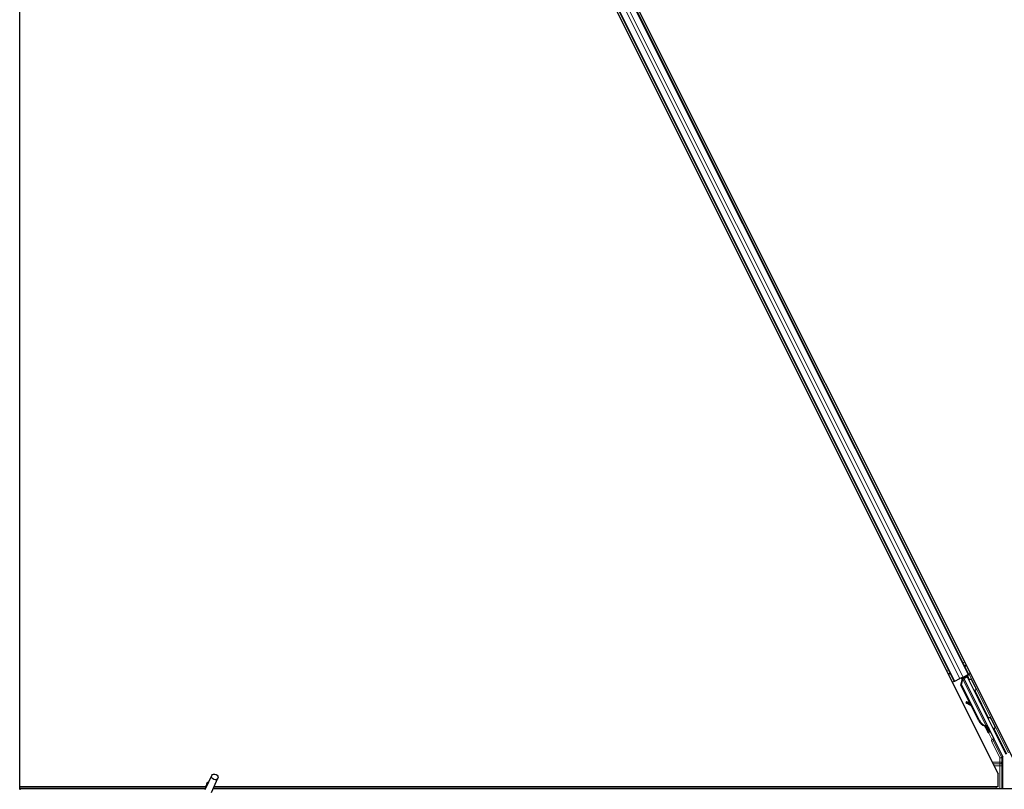
# Model space of a CAD drawing. Units: inches. Extents: x 0.4 to 33.6, y 0.4 to 21.6.
# Drawn here: x 1.6 to 3.1, y 9.5 to 10.7 of the extents above; entities that cross this region are included whole.
import ezdxf

# ---------------------------------------------------------------- set-up
doc = ezdxf.new("R2010")
doc.units = ezdxf.units.IN
doc.header["$MEASUREMENT"] = 0
for name, color, linetype, lineweight in [('Break Line (ANSI)', 7, 'Continuous', 25), ('Visible (ANSI)', 7, 'Continuous', 25), ('Visible Narrow (ANSI)', 7, 'Continuous', 18)]:
    doc.layers.add(name, color=color, linetype=linetype, lineweight=lineweight)

msp = doc.modelspace()

# ---------------------------------------------------------------- linework, layer by layer
at = {"layer": 'Break Line (ANSI)'}
for p, q in [((1.580303, 9.488788), (1.580303, 11.857488)), ((1.580303, 9.488738), (1.580303, 9.488788)), ((1.580303, 9.485638), (1.580303, 9.488738)), ((1.580303, 9.485638), (1.580303, 9.48429))]:
    msp.add_line(p, q, dxfattribs=at)
at = {"layer": 'Visible (ANSI)'}
for p, q in [((1.937724, 11.845013), (3.105595, 9.50927)), ((1.976722, 11.837005), (3.136217, 9.518015)), ((2.022906, 11.681694), (3.03705, 9.653401)), ((2.045267, 11.692874), (3.059411, 9.664581)), ((3.03705, 9.653401), (3.034234, 9.651992)), ((3.038046, 9.653898), (3.03705, 9.653401)), ((3.038046, 9.653898), (3.045827, 9.657789)), ((3.050634, 9.660193), (3.045827, 9.657789)), ((3.047106, 9.647822), (3.049489, 9.656064)), ((3.047513, 9.648025), (3.049873, 9.656255)), ((3.048009, 9.657996), (3.049285, 9.658634)), ((3.048079, 9.648308), (3.050439, 9.656538)), ((3.049163, 9.658913), (3.048947, 9.659349)), ((3.049859, 9.658093), (3.049177, 9.659464)), ((3.049533, 9.659097), (3.049313, 9.659532)), ((3.050163, 9.659412), (3.049533, 9.659097)), ((3.049873, 9.656255), (3.050122, 9.65638)), ((3.050122, 9.65638), (3.050439, 9.656538)), ((3.050964, 9.659813), (3.050163, 9.659412)), ((3.050634, 9.660193), (3.058416, 9.664083)), ((3.050964, 9.659813), (3.050744, 9.660247)), ((3.05097, 9.659802), (3.0892, 9.583342)), ((3.05718, 9.661393), (3.051575, 9.658591)), ((3.051803, 9.658136), (3.05184, 9.658096)), ((3.05184, 9.658096), (3.056929, 9.660641)), ((3.05184, 9.658096), (3.099094, 9.563588)), ((3.053654, 9.65963), (3.052829, 9.66129)), ((3.053181, 9.660582), (3.060292, 9.664137)), ((3.053492, 9.659957), (3.057343, 9.661882)), ((3.05718, 9.661393), (3.056929, 9.660641)), ((3.056929, 9.660641), (3.117208, 9.540083)), ((3.060258, 9.655344), (3.05718, 9.661393)), ((3.057632, 9.66275), (3.057343, 9.661882)), ((3.057343, 9.661882), (3.060389, 9.655682)), ((3.059411, 9.664581), (3.058416, 9.664083)), ((3.062229, 9.66599), (3.059411, 9.664581)), ((3.06183, 9.618373), (3.047106, 9.647822)), ((3.048079, 9.648308), (3.047513, 9.648025)), ((3.075018, 9.593014), (3.047513, 9.648025)), ((3.075584, 9.593297), (3.048079, 9.648308)), ((3.055961, 9.621488), (3.055187, 9.620088)), ((3.056054, 9.621535), (3.05528, 9.620134)), ((3.063917, 9.615218), (3.056243, 9.619492)), ((3.056359, 9.61955), (3.063789, 9.615473)), ((3.062531, 9.617988), (3.057133, 9.62095)), ((3.074611, 9.592811), (3.063212, 9.61561)), ((3.086356, 9.583909), (3.086108, 9.583785)), ((3.086674, 9.584068), (3.086356, 9.583909)), ((3.089444, 9.578985), (3.08742, 9.583042)), ((3.087538, 9.582936), (3.089499, 9.579012)), ((3.087771, 9.58262), (3.088401, 9.582935)), ((3.088401, 9.582935), (3.089202, 9.583336)), ((3.088628, 9.580813), (3.090059, 9.581528)), ((3.089523, 9.579024), (3.088628, 9.580813)), ((3.08942, 9.578973), (3.089444, 9.578985)), ((3.089499, 9.579012), (3.089444, 9.578985)), ((3.089499, 9.579012), (3.089523, 9.579024)), ((3.090954, 9.57974), (3.089523, 9.579024)), ((3.089531, 9.578749), (3.090926, 9.579446)), ((3.090059, 9.581528), (3.090954, 9.57974)), ((3.089934, 9.57336), (3.091723, 9.574255)), ((3.099514, 9.561659), (3.112415, 9.535857)), ((3.112732, 9.485638), (3.112732, 9.534515)), ((1.869588, 9.484702), (1.87985, 9.506709)), ((1.879094, 9.480269), (1.889356, 9.502276)), ((3.105595, 9.488788), (3.105595, 9.50927)), ((1.870665, 9.488788), (1.580303, 9.488788)), ((1.870662, 9.488738), (1.580303, 9.488738)), ((1.870024, 9.485638), (1.580303, 9.485638)), ((1.870908, 9.491263), (1.870908, 9.491206)), ((1.870908, 9.491206), (1.870908, 9.490819)), ((6.670024, 9.485638), (1.881597, 9.485638)), ((3.101864, 9.488738), (1.883043, 9.488738)), ((3.105595, 9.488788), (1.883066, 9.488788)), ((3.103414, 9.485638), (3.101839, 9.488788))]:
    msp.add_line(p, q, dxfattribs=at)
msp.add_arc((1.876158, 9.491263), 0.00525, 102.313468, 180, dxfattribs=at)
for centre, major_axis, ratio, start_param, end_param in [((3.048033, 9.657949), (-0.002683, -0.001342), 0.01745506, 4.21691597, 4.71238898), ((3.060315, 9.66409), (-0.002683, -0.001342), 0.01745506, 4.71238898, 6.26573201), ((3.057812, 9.618636), (-0.002626, 0.001451), 0.00431309, 5.83041982, 7.21564685), ((3.057906, 9.618683), (-0.002626, 0.001451), 0.00431309, 5.3447865, 6.73001354), ((3.039732, 9.628681), (0.017503, -0.009676), 0.00431309, 5.83041982, 6.73001354), ((3.058586, 9.620036), (-0.002626, 0.001451), 0.00431309, 6.08390423, 6.28318531), ((3.05868, 9.620083), (-0.002626, 0.001451), 0.00431309, 5.3447865, 6.28318531), ((3.088639, 9.599825), (-0.007603, 0.015205), 0.92253809, 1.57078715, 2.38766881), ((3.088983, 9.599997), (-0.007602, 0.015205), 0.91844638, 1.57080528, 2.46124233), ((3.089549, 9.60028), (-0.007602, 0.015205), 0.91844638, 1.57080528, 2.46124233), ((3.084903, 9.583423), (0.005031, -0.010062), 0.00523596, 4.61744794, 7.93747707), ((3.086692, 9.584317), (0.005031, -0.010062), 0.00523596, 0, 1.44467386), ((3.081026, 9.596018), (0.007603, -0.015205), 0.00523596, 6.28318177, 6.77313909), ((3.082457, 9.596734), (0.007603, -0.015205), 0.00523596, 0, 0.48995379), ((3.088123, 9.585032), (-0.002885, 0.005769), 0.00523604, 2.89191551, 3.51729581), ((3.100409, 9.562106), (-0.000895, -0.000447), 0.9998477, 5.78471983, 6.28318531), ((3.109731, 9.534515), (0.00292, 0.000689), 0.99983921, 6.0513979, 6.51497271)]:
    msp.add_ellipse(centre, major_axis=major_axis, ratio=ratio, start_param=start_param, end_param=end_param, dxfattribs=at)
for centre, major_axis, ratio in [((3.074397, 9.627363), (0.004472, -0.008944), 0.01745506), ((1.884603, 9.504493), (0.004753, -0.002216), 0.81909298)]:
    msp.add_ellipse(centre, major_axis=major_axis, ratio=ratio, dxfattribs=at)
for points, knots in [([(3.049163, 9.658913), (3.049364, 9.658508), (3.049478, 9.658069), (3.049523, 9.657587), (3.049569, 9.657104), (3.049546, 9.656598), (3.049489, 9.656064)], [0, 0, 0, 0, 0.041952806, 0.041952806, 0.041952806, 0.0839056166, 0.0839056166, 0.0839056166, 0.0839056166]), ([(3.049533, 9.659097), (3.049737, 9.658694), (3.049853, 9.658257), (3.049902, 9.657776), (3.04995, 9.657294), (3.049929, 9.656789), (3.049873, 9.656255)], [0, 0, 0, 0, 0.041952806, 0.041952806, 0.041952806, 0.0839056166, 0.0839056166, 0.0839056166, 0.0839056166]), ([(3.050439, 9.656538), (3.050696, 9.657081), (3.050905, 9.657594), (3.05103, 9.65807), (3.05112, 9.658412), (3.051165, 9.658729), (3.051156, 9.659021), (3.051147, 9.659313), (3.051084, 9.659576), (3.050964, 9.659813)], [0, 0, 0, 0, 0.048300591, 0.048300591, 0.048300591, 0.082910184, 0.082910184, 0.082910184, 0.117520039, 0.117520039, 0.117520039, 0.117520039]), ([(3.060197, 9.655044), (3.060199, 9.65506), (3.060201, 9.655076), (3.060233, 9.65529), (3.060294, 9.655486), (3.060473, 9.655857), (3.060598, 9.656036), (3.060893, 9.65634), (3.061068, 9.656471), (3.061278, 9.656581), (3.061301, 9.656592), (3.061323, 9.656603)], [1.4163782068, 1.4163782068, 1.4163782068, 1.4163782068, 1.4176095688, 1.4176095688, 1.4329107443, 1.4329107443, 1.4490611948, 1.4490611948, 1.4652532222, 1.4652532222, 1.4671706083, 1.4671706083, 1.4671706083, 1.4671706083]), ([(3.060455, 9.65597), (3.060492, 9.656015), (3.060531, 9.656059), (3.06072, 9.656254), (3.060894, 9.656384), (3.061105, 9.656494), (3.061127, 9.656505), (3.06115, 9.656516)], [1.4446090903, 1.4446090903, 1.4446090903, 1.4446090903, 1.4490611948, 1.4490611948, 1.4652532222, 1.4652532222, 1.4671706083, 1.4671706083, 1.4671706083, 1.4671706083]), ([(3.061323, 9.656603), (3.061519, 9.656696), (3.061732, 9.656757), (3.062158, 9.656808), (3.062375, 9.656798), (3.062791, 9.656713), (3.062995, 9.656636), (3.063269, 9.656478), (3.063356, 9.656419), (3.063516, 9.65629), (3.06359, 9.656221), (3.063707, 9.656093), (3.063754, 9.656036), (3.06381, 9.65596), (3.063826, 9.655937), (3.063858, 9.65589), (3.063872, 9.655867), (3.063897, 9.655828), (3.063907, 9.655811), (3.063932, 9.655769), (3.063944, 9.655748), (3.063987, 9.65567), (3.064016, 9.655615), (3.064168, 9.655327), (3.064354, 9.654967), (3.064826, 9.654039), (3.065104, 9.65349), (3.065711, 9.652288), (3.066043, 9.651628), (3.066731, 9.650257), (3.067095, 9.64953), (3.06781, 9.648101), (3.068169, 9.647381), (3.068838, 9.646036), (3.069157, 9.645394), (3.069714, 9.644268), (3.069959, 9.64377), (3.070349, 9.642974), (3.070497, 9.64267), (3.070642, 9.642365), (3.070673, 9.6423), (3.070723, 9.642186), (3.070732, 9.642163), (3.070753, 9.642112), (3.07076, 9.642093), (3.070775, 9.642052), (3.070782, 9.642031), (3.070801, 9.641974), (3.070813, 9.641934), (3.070836, 9.641847), (3.070847, 9.641799), (3.070871, 9.64167), (3.070882, 9.641586), (3.070896, 9.641356), (3.070888, 9.641206), (3.070832, 9.64086), (3.070768, 9.640664), (3.070583, 9.640294), (3.070456, 9.640117), (3.070156, 9.639817), (3.069979, 9.639689), (3.0696, 9.639498), (3.069392, 9.639432), (3.068972, 9.63937), (3.068754, 9.639373), (3.068335, 9.639447), (3.06813, 9.639518), (3.067927, 9.639627), (3.067912, 9.639635), (3.067897, 9.639644)], [0, 0, 0, 0, 0.016483133, 0.016483133, 0.032666858, 0.032666858, 0.048858146, 0.048858146, 0.056832329, 0.056832329, 0.064585851, 0.064585851, 0.070423396, 0.070423396, 0.073150974, 0.073150974, 0.076732774, 0.076732774, 0.080873385, 0.080873385, 0.088780207, 0.088780207, 0.112456182, 0.112456182, 0.18457664, 0.18457664, 0.248892049, 0.248892049, 0.310005082, 0.310005082, 0.370941185, 0.370941185, 0.431816058, 0.431816058, 0.492696444, 0.492696444, 0.553655063, 0.553655063, 0.614919562, 0.614919562, 0.646677836, 0.646677836, 0.653743701, 0.653743701, 0.656921805, 0.656921805, 0.659421715, 0.659421715, 0.663064536, 0.663064536, 0.666975281, 0.666975281, 0.673398778, 0.673398778, 0.684712188, 0.684712188, 0.700112373, 0.700112373, 0.716268895, 0.716268895, 0.732461222, 0.732461222, 0.74865542, 0.74865542, 0.764849564, 0.764849564, 0.781041288, 0.781041288, 0.782369119, 0.782369119, 0.782369119, 0.782369119]), ([(3.069697, 9.63955), (3.06967, 9.639535), (3.069643, 9.639521), (3.069427, 9.639412), (3.069219, 9.639346), (3.068937, 9.639304), (3.068865, 9.639298), (3.068793, 9.639295)], [0.7301472324, 0.7301472324, 0.7301472324, 0.7301472324, 0.7324612215, 0.7324612215, 0.7486554197, 0.7486554197, 0.7541451707, 0.7541451707, 0.7541451707, 0.7541451707]), ([(3.090021, 9.596117), (3.090025, 9.596126), (3.09003, 9.596135), (3.090126, 9.596335), (3.090251, 9.596513), (3.090546, 9.596818), (3.090721, 9.596948), (3.090931, 9.597058), (3.090954, 9.597069), (3.090976, 9.59708)], [1.432138096, 1.432138096, 1.432138096, 1.432138096, 1.4329107443, 1.4329107443, 1.4490611948, 1.4490611948, 1.4652532222, 1.4652532222, 1.4671706083, 1.4671706083, 1.4671706083, 1.4671706083]), ([(3.090976, 9.59708), (3.091172, 9.597173), (3.091385, 9.597234), (3.091811, 9.597285), (3.092028, 9.597276), (3.092444, 9.59719), (3.092648, 9.597113), (3.092922, 9.596956), (3.093009, 9.596896), (3.093169, 9.596768), (3.093243, 9.596698), (3.09336, 9.596571), (3.093407, 9.596513), (3.093463, 9.596437), (3.093479, 9.596414), (3.093511, 9.596367), (3.093525, 9.596345), (3.09355, 9.596305), (3.09356, 9.596288), (3.093585, 9.596246), (3.093597, 9.596226), (3.09364, 9.596147), (3.093669, 9.596093), (3.093821, 9.595804), (3.094007, 9.595444), (3.094479, 9.594516), (3.094757, 9.593967), (3.095364, 9.592765), (3.095696, 9.592105), (3.096384, 9.590734), (3.096748, 9.590007), (3.097463, 9.588578), (3.097822, 9.587858), (3.098491, 9.586513), (3.09881, 9.585871), (3.099367, 9.584745), (3.099612, 9.584247), (3.100002, 9.583451), (3.10015, 9.583147), (3.100295, 9.582842), (3.100326, 9.582777), (3.100376, 9.582663), (3.100385, 9.58264), (3.100406, 9.582589), (3.100413, 9.58257), (3.100428, 9.582529), (3.100435, 9.582508), (3.100454, 9.582451), (3.100466, 9.582411), (3.100489, 9.582324), (3.1005, 9.582276), (3.100524, 9.582147), (3.100535, 9.582063), (3.100549, 9.581833), (3.100541, 9.581683), (3.100485, 9.581338), (3.100421, 9.581141), (3.100236, 9.580771), (3.100109, 9.580595), (3.099809, 9.580294), (3.099632, 9.580167), (3.099253, 9.579975), (3.099045, 9.57991), (3.098625, 9.579848), (3.098407, 9.579851), (3.098175, 9.579891), (3.098152, 9.579896), (3.098129, 9.579901)], [0, 0, 0, 0, 0.016483133, 0.016483133, 0.032666858, 0.032666858, 0.048858146, 0.048858146, 0.056832329, 0.056832329, 0.064585851, 0.064585851, 0.070423396, 0.070423396, 0.073150974, 0.073150974, 0.076732774, 0.076732774, 0.080873385, 0.080873385, 0.088780207, 0.088780207, 0.112456182, 0.112456182, 0.18457664, 0.18457664, 0.248892049, 0.248892049, 0.310005082, 0.310005082, 0.370941185, 0.370941185, 0.431816058, 0.431816058, 0.492696444, 0.492696444, 0.553655063, 0.553655063, 0.614919562, 0.614919562, 0.646677836, 0.646677836, 0.653743701, 0.653743701, 0.656921805, 0.656921805, 0.659421715, 0.659421715, 0.663064536, 0.663064536, 0.666975281, 0.666975281, 0.673398778, 0.673398778, 0.684712188, 0.684712188, 0.700112373, 0.700112373, 0.716268895, 0.716268895, 0.732461222, 0.732461222, 0.74865542, 0.74865542, 0.764849564, 0.764849564, 0.766619464, 0.766619464, 0.766619464, 0.766619464]), ([(3.086108, 9.583785), (3.086135, 9.583772), (3.086162, 9.583759), (3.086189, 9.583747), (3.086215, 9.583734), (3.086242, 9.583721), (3.086268, 9.583709), (3.086295, 9.583696), (3.086321, 9.583684), (3.086347, 9.583671), (3.086373, 9.583659), (3.086399, 9.583646), (3.086424, 9.583634), (3.08645, 9.583621), (3.086476, 9.583609), (3.086501, 9.583596), (3.086526, 9.583584), (3.086551, 9.583572), (3.086576, 9.583559), (3.086607, 9.583543), (3.086639, 9.583528), (3.086669, 9.583512), (3.086687, 9.583503), (3.086705, 9.583494), (3.086722, 9.583484), (3.086746, 9.583472), (3.08677, 9.583459), (3.086793, 9.583447), (3.086817, 9.583434), (3.08684, 9.583422), (3.086863, 9.583409), (3.086885, 9.583397), (3.086908, 9.583384), (3.08693, 9.583371), (3.086953, 9.583359), (3.086975, 9.583346), (3.086996, 9.583333), (3.087018, 9.583321), (3.087039, 9.583308), (3.08706, 9.583295), (3.087081, 9.583282), (3.087102, 9.58327), (3.087122, 9.583257), (3.087143, 9.583244), (3.087163, 9.583231), (3.087183, 9.583218), (3.087202, 9.583205), (3.087221, 9.583192), (3.087241, 9.583179), (3.087259, 9.583165), (3.087278, 9.583152), (3.087296, 9.583139), (3.08732, 9.583122), (3.087342, 9.583105), (3.087364, 9.583088), (3.087377, 9.583078), (3.087389, 9.583068), (3.087401, 9.583058), (3.087418, 9.583045), (3.087434, 9.583031), (3.08745, 9.583017), (3.087466, 9.583003), (3.087481, 9.58299), (3.087496, 9.582976), (3.087511, 9.582962), (3.087526, 9.582948), (3.08754, 9.582933), (3.087554, 9.582919), (3.087568, 9.582905), (3.087581, 9.582891), (3.087595, 9.582876), (3.087608, 9.582862), (3.08762, 9.582847), (3.087632, 9.582833), (3.087644, 9.582818), (3.087656, 9.582803), (3.087667, 9.582789), (3.087678, 9.582774), (3.087689, 9.582759), (3.0877, 9.582744), (3.08771, 9.582729), (3.087719, 9.582713), (3.087729, 9.582698), (3.087738, 9.582683), (3.087747, 9.582667), (3.087755, 9.582652), (3.087764, 9.582636), (3.087771, 9.58262)], [0, 0, 0, 0, 0.0023467494, 0.0023467494, 0.0023467494, 0.0046985084, 0.0046985084, 0.0046985084, 0.0070523272, 0.0070523272, 0.0070523272, 0.0094052668, 0.0094052668, 0.0094052668, 0.0117544343, 0.0117544343, 0.0117544343, 0.0140970159, 0.0140970159, 0.0140970159, 0.0170523648, 0.0170523648, 0.0170523648, 0.0187555832, 0.0187555832, 0.0187555832, 0.0210809492, 0.0210809492, 0.0210809492, 0.0234056924, 0.0234056924, 0.0234056924, 0.0257286183, 0.0257286183, 0.0257286183, 0.0280485542, 0.0280485542, 0.0280485542, 0.0303643544, 0.0303643544, 0.0303643544, 0.0326749052, 0.0326749052, 0.0326749052, 0.0349791288, 0.0349791288, 0.0349791288, 0.0372759878, 0.0372759878, 0.0372759878, 0.039564488, 0.039564488, 0.039564488, 0.042479447, 0.042479447, 0.042479447, 0.0441153953, 0.0441153953, 0.0441153953, 0.0463860543, 0.0463860543, 0.0463860543, 0.0486550591, 0.0486550591, 0.0486550591, 0.0509214131, 0.0509214131, 0.0509214131, 0.0531841402, 0.0531841402, 0.0531841402, 0.0554422883, 0.0554422883, 0.0554422883, 0.0576949324, 0.0576949324, 0.0576949324, 0.0599411778, 0.0599411778, 0.0599411778, 0.0621801626, 0.0621801626, 0.0621801626, 0.0644110601, 0.0644110601, 0.0644110601, 0.0666330807, 0.0666330807, 0.0666330807, 0.0666330807]), ([(3.089202, 9.583336), (3.089195, 9.583352), (3.089186, 9.583367), (3.089177, 9.583382), (3.089167, 9.583397), (3.089157, 9.583412), (3.089146, 9.583427), (3.089135, 9.583441), (3.089122, 9.583455), (3.089109, 9.583469), (3.089096, 9.583483), (3.089082, 9.583496), (3.089068, 9.583509), (3.089053, 9.583522), (3.089037, 9.583535), (3.089021, 9.583548), (3.089004, 9.58356), (3.088987, 9.583572), (3.088969, 9.583584), (3.08895, 9.583596), (3.088931, 9.583608), (3.088911, 9.583619), (3.088892, 9.58363), (3.088871, 9.583641), (3.088849, 9.583652), (3.088828, 9.583663), (3.088806, 9.583673), (3.088783, 9.583683), (3.088764, 9.583692), (3.088745, 9.5837), (3.088725, 9.583708), (3.088696, 9.583719), (3.088666, 9.583731), (3.088635, 9.583741), (3.088609, 9.583751), (3.088582, 9.583759), (3.088555, 9.583768), (3.088527, 9.583777), (3.088499, 9.583785), (3.08847, 9.583793), (3.088441, 9.583801), (3.088412, 9.583809), (3.088381, 9.583817), (3.088351, 9.583825), (3.08832, 9.583832), (3.088289, 9.58384), (3.088257, 9.583847), (3.088225, 9.583854), (3.088192, 9.583861), (3.08816, 9.583868), (3.088126, 9.583875), (3.088092, 9.583881), (3.088058, 9.583888), (3.088024, 9.583894), (3.087989, 9.583901), (3.087944, 9.583909), (3.087899, 9.583916), (3.087852, 9.583924), (3.087826, 9.583928), (3.087799, 9.583932), (3.087772, 9.583936), (3.087735, 9.583942), (3.087698, 9.583948), (3.08766, 9.583953), (3.087622, 9.583958), (3.087583, 9.583964), (3.087544, 9.583969), (3.087505, 9.583974), (3.087466, 9.583979), (3.087426, 9.583984), (3.087387, 9.583989), (3.087346, 9.583994), (3.087306, 9.583999), (3.087265, 9.584004), (3.087224, 9.584009), (3.087183, 9.584013), (3.087142, 9.584018), (3.0871, 9.584023), (3.087059, 9.584027), (3.087017, 9.584032), (3.086975, 9.584036), (3.086932, 9.584041), (3.08689, 9.584045), (3.086847, 9.58405), (3.086804, 9.584054), (3.086761, 9.584059), (3.086718, 9.584063), (3.086674, 9.584068)], [0, 0, 0, 0, 0.003724861, 0.003724861, 0.003724861, 0.007451308, 0.007451308, 0.007451308, 0.01117751, 0.01117751, 0.01117751, 0.014901624, 0.014901624, 0.014901624, 0.0186218, 0.0186218, 0.0186218, 0.02233619, 0.02233619, 0.02233619, 0.026042958, 0.026042958, 0.026042958, 0.029740285, 0.029740285, 0.029740285, 0.033426383, 0.033426383, 0.033426383, 0.036409474, 0.036409474, 0.036409474, 0.040769258, 0.040769258, 0.040769258, 0.044438369, 0.044438369, 0.044438369, 0.048105358, 0.048105358, 0.048105358, 0.051768459, 0.051768459, 0.051768459, 0.055425909, 0.055425909, 0.055425909, 0.05907595, 0.05907595, 0.05907595, 0.062716841, 0.062716841, 0.062716841, 0.066346865, 0.066346865, 0.066346865, 0.070964456, 0.070964456, 0.070964456, 0.07357217, 0.07357217, 0.07357217, 0.077180594, 0.077180594, 0.077180594, 0.080787861, 0.080787861, 0.080787861, 0.084391522, 0.084391522, 0.084391522, 0.087989124, 0.087989124, 0.087989124, 0.091578225, 0.091578225, 0.091578225, 0.095156412, 0.095156412, 0.095156412, 0.098721314, 0.098721314, 0.098721314, 0.102270615, 0.102270615, 0.102270615, 0.105802071, 0.105802071, 0.105802071, 0.105802071]), ([(3.099409, 9.562141), (3.099418, 9.56239), (3.099395, 9.562641), (3.099289, 9.563128), (3.099206, 9.563365), (3.099094, 9.563588)], [0, 0, 0, 0, 0.0190003345, 0.0190003345, 0.0380006176, 0.0380006176, 0.0380006176, 0.0380006176]), ([(1.870632, 9.486941), (1.870608, 9.487923), (1.87065, 9.488801), (1.870777, 9.489996), (1.870839, 9.490402), (1.870915, 9.490858), (1.870938, 9.490987), (1.870949, 9.491057), (1.870951, 9.491067), (1.870951, 9.491067)], [0.798546968, 0.798546968, 0.798546968, 0.798546968, 0.879723712, 0.879723712, 0.932293866, 0.932293866, 0.961877281, 0.961877281, 0.970392638, 0.970392638, 0.970392638, 0.970392638])]:
    msp.add_open_spline(points, degree=3, knots=knots, dxfattribs=at)
msp.add_open_spline([(3.06115, 9.656516), (3.061167, 9.656524), (3.061185, 9.656532), (3.061202, 9.65654)], degree=3, dxfattribs=at)
at = {"layer": 'Visible Narrow (ANSI)'}
for p, q in [((2.023901, 11.682192), (3.038046, 9.653898)), ((2.031683, 11.686083), (3.045827, 9.657789)), ((2.03649, 11.688486), (3.050634, 9.660193)), ((2.044271, 11.692377), (3.058416, 9.664083)), ((3.025401, 9.669658), (3.028218, 9.671066)), ((3.050578, 9.682247), (3.053397, 9.683656)), ((3.052708, 9.677986), (3.055527, 9.679396)), ((3.053225, 9.676954), (3.056043, 9.678363)), ((3.053418, 9.676566), (3.056237, 9.677976)), ((3.027531, 9.665398), (3.030348, 9.666806)), ((3.028048, 9.664365), (3.030864, 9.665773)), ((3.028241, 9.663978), (3.031058, 9.665386)), ((3.048009, 9.657996), (3.049301, 9.655413)), ((3.049083, 9.659417), (3.0499, 9.657792)), ((3.049163, 9.658913), (3.049926, 9.657386)), ((3.049859, 9.658093), (3.049177, 9.659464)), ((3.049698, 9.655645), (3.049489, 9.656064)), ((3.050439, 9.656538), (3.086674, 9.584068)), ((3.057632, 9.66275), (3.06084, 9.656333)), ((3.121462, 9.541796), (3.060292, 9.664137)), ((3.069314, 9.639385), (3.090588, 9.596837)), ((3.05549, 9.620012), (3.055454, 9.619946)), ((3.057133, 9.62095), (3.056359, 9.61955)), ((3.075584, 9.593297), (3.075018, 9.593014)), ((3.098101, 9.564519), (3.090696, 9.579331)), ((3.099046, 9.579922), (3.118779, 9.540455)), ((3.090248, 9.573517), (3.095418, 9.563178)), ((3.095418, 9.563178), (3.098101, 9.564519)), ((3.098107, 9.561847), (3.095418, 9.563178)), ((3.098108, 9.560956), (3.099514, 9.561659)), ((3.095425, 9.559615), (3.098108, 9.560956)), ((3.095425, 9.559615), (3.10816, 9.534144)), ((3.110843, 9.535486), (3.098108, 9.560956)), ((3.10816, 9.534144), (3.110843, 9.535486)), ((3.11116, 9.534144), (3.10816, 9.534144)), ((3.10816, 9.534144), (3.10816, 9.527594)), ((3.112415, 9.535857), (3.110843, 9.535486)), ((3.11116, 9.534144), (3.112732, 9.534515)), ((3.11116, 9.527594), (3.11116, 9.534144)), ((3.10816, 9.527594), (3.096433, 9.527594)), ((3.097847, 9.524766), (3.10816, 9.524766)), ((3.099261, 9.521938), (3.10823, 9.521938)), ((3.11116, 9.527594), (3.10816, 9.527594)), ((3.10816, 9.527594), (3.10816, 9.524766)), ((3.11123, 9.521938), (3.10823, 9.521938)), ((3.10823, 9.521938), (3.10823, 9.485638)), ((3.11123, 9.485638), (3.11123, 9.521938))]:
    msp.add_line(p, q, dxfattribs=at)
for centre, major_axis, ratio, start_param, end_param in [((3.099003, 9.561404), (-0.003578, -0.001789), 0.9998477, 5.36000956, 6.28318531), ((3.099003, 9.561404), (-0.000895, -0.000448), 0.99893491, 5.36000956, 6.28318531), ((3.095418, 9.563178), (0.001331, 0.002689), 0.99994555, 4.71238898, 5.63562118), ((3.098603, 9.561204), (-0.001789, 0.003578), 0.42858013, 5.21104786, 5.63556473), ((3.09592, 9.559862), (0.004216, 0.002108), 0.21214021, 0.49846547, 0.92317575), ((3.10816, 9.534144), (-0.000689, 0.00292), 0.99983921, 4.48060158, 4.94417638), ((3.10816, 9.527594), (0.002996, 0.000148), 0.9426814, 4.665882, 6.23086083), ((3.108125, 9.521938), (0, -0.003), 0.03491013, 1.57079633, 2.80175574), ((3.111125, 9.521938), (0, 0.006), 0.01745506, 4.71238898, 5.9433484), ((1.876158, 9.491206), (-0.00525, 0), 0.9961947, 4.935072, 6.28318531), ((1.876158, 9.490445), (-0.00525, 0), 0.9961947, 5.01501144, 6.1809936)]:
    msp.add_ellipse(centre, major_axis=major_axis, ratio=ratio, start_param=start_param, end_param=end_param, dxfattribs=at)

doc.saveas('drawing.dxf')
